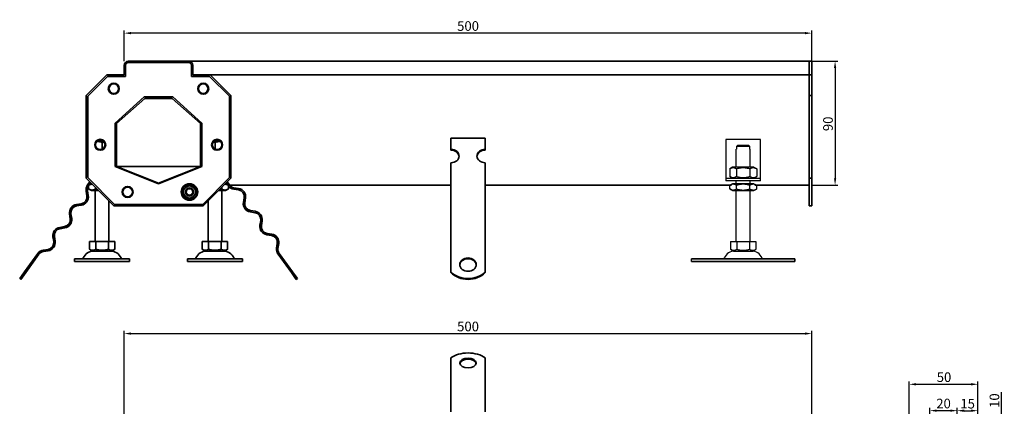
# Model space of a CAD drawing. Units: millimetres. Extents: x 69 to 828, y 24 to 857.
# Drawn here: x 93 to 808, y 576 to 857 of the extents above; entities that cross this region are included whole.
import ezdxf

# ---------------------------------------------------------------- set-up
doc = ezdxf.new("R2010")
doc.units = ezdxf.units.MM
doc.header["$LTSCALE"] = 2
doc.layers.add('5', color=3, linetype='Continuous')
doc.layers.add('Viditelná (ISO)', color=7, linetype='Continuous', lineweight=35)
doc.styles.add('Text poznámky (ISO)', font='TAHOMA.TTF')
doc.dimstyles.new('Výchozí (ISO)', dxfattribs={"dimscale": 2, "dimtxt": 3.5, "dimasz": 2.5, "dimexe": 1, "dimexo": 0, "dimgap": 0.762, "dimtad": 1, "dimrnd": 1e-08, "dimtxsty": 'Text poznámky (ISO)', "dimcen": 0.09, "dimdle": 10, "dimclrd": 256, "dimclre": 256, "dimclrt": 256, "dimazin": 2, "dimtfac": 1.001486, "dimtmove": 0, "dimatfit": 3, "dimfxl": 1, "dimtolj": 1, "dimlwd": -1, "dimlwe": -1, "dimarcsym": 0})

# ---------------------------------------------------------------- blocks, each defined once
blk = doc.blocks.new('*D81')
at = {"layer": '5'}
for p, q in [((168.48, 827.12), (168.48, 849.5)), ((663.48, 847.5), (173.48, 847.5)), ((668.48, 827.12), (668.48, 849.5))]:
    blk.add_line(p, q, dxfattribs=at)
for points in [[(173.48, 848.34), (173.48, 846.67), (168.48, 847.5)], [(663.48, 848.34), (663.48, 846.67), (668.48, 847.5)]]:
    blk.add_solid(points, dxfattribs=at)
at = {"layer": 'Defpoints', "color": 0}
for p in [(168.48, 847.5), (168.48, 827.12), (668.48, 827.12)]:
    blk.add_point(p, dxfattribs=at)
at = {"layer": '5', "insert": (418.48, 852.67), "char_height": 7, "attachment_point": 5, "style": 'Text poznámky (ISO)'}
blk.add_mtext('\\A1;500', dxfattribs=at)
blk = doc.blocks.new('*D83')
at = {"layer": '5'}
for p, q in [((168.48, 539.25), (168.48, 631.24)), ((668.48, 566.75), (668.48, 631.24)), ((173.48, 629.24), (663.48, 629.24))]:
    blk.add_line(p, q, dxfattribs=at)
for points in [[(173.48, 630.07), (173.48, 628.4), (168.48, 629.24)], [(663.48, 630.07), (663.48, 628.4), (668.48, 629.24)]]:
    blk.add_solid(points, dxfattribs=at)
at = {"layer": 'Defpoints', "color": 0}
for p in [(668.48, 629.24), (668.48, 566.75), (168.48, 539.25)]:
    blk.add_point(p, dxfattribs=at)
at = {"layer": '5', "insert": (418.48, 634.4), "char_height": 7, "attachment_point": 5, "style": 'Text poznámky (ISO)'}
blk.add_mtext('\\A1;500', dxfattribs=at)
blk = doc.blocks.new('*D84')
at = {"layer": '5'}
for p, q in [((668.48, 827.12), (687.3, 827.12)), ((685.3, 822.12), (685.3, 742.12)), ((668.48, 737.12), (687.3, 737.12))]:
    blk.add_line(p, q, dxfattribs=at)
for points in [[(684.47, 822.12), (686.14, 822.12), (685.3, 827.12)], [(684.47, 742.12), (686.14, 742.12), (685.3, 737.12)]]:
    blk.add_solid(points, dxfattribs=at)
at = {"layer": 'Defpoints', "color": 0}
for p in [(668.48, 827.12), (668.48, 737.12), (685.3, 737.12)]:
    blk.add_point(p, dxfattribs=at)
at = {"layer": '5', "insert": (680.14, 781.6), "char_height": 7, "attachment_point": 5, "rotation": 90, "style": 'Text poznámky (ISO)'}
blk.add_mtext('\\A1;90', dxfattribs=at)
blk = doc.blocks.new('*D87')
at = {"layer": '5'}
for p, q in [((806.31, 569.48), (806.31, 586.59)), ((786.14, 564.48), (808.31, 564.48)), ((806.31, 554.48), (806.31, 564.48)), ((789.14, 554.48), (808.31, 554.48)), ((806.31, 549.48), (806.31, 544.48))]:
    blk.add_line(p, q, dxfattribs=at)
for points in [[(805.47, 569.48), (807.14, 569.48), (806.31, 564.48)], [(805.47, 549.48), (807.14, 549.48), (806.31, 554.48)]]:
    blk.add_solid(points, dxfattribs=at)
at = {"layer": 'Defpoints', "color": 0}
for p in [(786.14, 564.48), (806.31, 564.48), (789.14, 554.48)]:
    blk.add_point(p, dxfattribs=at)
at = {"layer": '5', "insert": (801.14, 580.53), "char_height": 7, "attachment_point": 5, "rotation": 90, "style": 'Text poznámky (ISO)'}
blk.add_mtext('\\A1;10', dxfattribs=at)
blk = doc.blocks.new('*D88')
at = {"layer": '5'}
for p, q in [((754.14, 561.48), (754.14, 575.25)), ((759.14, 573.25), (769.14, 573.25)), ((774.14, 561.48), (774.14, 575.25))]:
    blk.add_line(p, q, dxfattribs=at)
for points in [[(759.14, 574.09), (759.14, 572.42), (754.14, 573.25)], [(769.14, 574.09), (769.14, 572.42), (774.14, 573.25)]]:
    blk.add_solid(points, dxfattribs=at)
at = {"layer": 'Defpoints', "color": 0}
for p in [(774.14, 573.25), (754.14, 561.48), (774.14, 561.48)]:
    blk.add_point(p, dxfattribs=at)
at = {"layer": '5', "insert": (764.14, 578.42), "char_height": 7, "attachment_point": 5, "style": 'Text poznámky (ISO)'}
blk.add_mtext('\\A1;20', dxfattribs=at)
blk = doc.blocks.new('*D89')
at = {"layer": '5'}
for p, q in [((774.14, 561.48), (774.14, 575.21)), ((779.14, 573.21), (784.14, 573.21)), ((789.14, 561.25), (789.14, 575.21))]:
    blk.add_line(p, q, dxfattribs=at)
for points in [[(779.14, 574.05), (779.14, 572.38), (774.14, 573.21)], [(784.14, 574.05), (784.14, 572.38), (789.14, 573.21)]]:
    blk.add_solid(points, dxfattribs=at)
at = {"layer": 'Defpoints', "color": 0}
for p in [(789.14, 573.21), (774.14, 561.48), (789.14, 561.25)]:
    blk.add_point(p, dxfattribs=at)
at = {"layer": '5', "insert": (781.64, 578.32), "char_height": 7, "attachment_point": 5, "style": 'Text poznámky (ISO)'}
blk.add_mtext('\\A1;15', dxfattribs=at)
blk = doc.blocks.new('*D90')
at = {"layer": '5'}
for p, q in [((739.14, 557.98), (739.14, 594.4)), ((789.14, 557.98), (789.14, 594.4)), ((744.14, 592.4), (784.14, 592.4))]:
    blk.add_line(p, q, dxfattribs=at)
for points in [[(744.14, 593.24), (744.14, 591.57), (739.14, 592.4)], [(784.14, 593.24), (784.14, 591.57), (789.14, 592.4)]]:
    blk.add_solid(points, dxfattribs=at)
at = {"layer": 'Defpoints', "color": 0}
for p in [(789.14, 592.4), (739.14, 557.98), (789.14, 557.98)]:
    blk.add_point(p, dxfattribs=at)
at = {"layer": '5', "insert": (764.49, 597.57), "char_height": 7, "attachment_point": 5, "style": 'Text poznámky (ISO)'}
blk.add_mtext('\\A1;50', dxfattribs=at)

msp = doc.modelspace()

# ---------------------------------------------------------------- linework, layer by layer
for p, q in [((668.477, 827.115), (668.477, 737.115)), ((668.477, 737.115), (668.477, 827.115)), ((668.477, 827.115), (668.477, 737.115)), ((605.977, 770.115), (605.977, 744.115)), ((630.977, 770.115), (605.977, 770.115)), ((614.604, 766.115), (622.35, 766.115)), ((630.977, 744.115), (630.977, 770.115)), ((613.477, 763.115), (613.578, 763.115)), ((613.477, 750.115), (613.477, 763.115)), ((613.578, 765.115), (613.578, 763.115)), ((623.376, 765.115), (613.578, 765.115)), ((623.376, 763.115), (623.376, 765.115)), ((623.376, 763.115), (623.477, 763.115)), ((623.477, 750.115), (623.477, 763.115)), ((610.827, 750.115), (608.662, 748.865)), ((608.662, 748.865), (608.662, 743.365)), ((626.127, 750.115), (610.827, 750.115)), ((613.569, 748.865), (613.569, 743.365)), ((623.384, 748.865), (623.384, 743.365)), ((626.127, 750.115), (628.292, 748.865)), ((628.292, 748.865), (628.292, 743.365)), ((605.977, 744.115), (605.977, 742.115)), ((605.977, 742.115), (630.977, 742.115)), ((605.977, 742.115), (605.977, 740.115)), ((630.977, 740.115), (605.977, 740.115)), ((610.827, 742.115), (608.662, 743.365)), ((610.677, 738.115), (608.662, 736.952)), ((626.277, 738.115), (610.677, 738.115)), ((613.477, 738.115), (613.477, 740.115)), ((623.477, 738.115), (623.477, 740.115)), ((626.127, 742.115), (628.292, 743.365)), ((626.277, 738.115), (628.292, 736.952)), ((630.977, 742.115), (630.977, 744.115)), ((630.977, 740.115), (630.977, 742.115)), ((608.662, 734.279), (608.662, 736.952)), ((610.677, 733.115), (608.662, 734.279)), ((610.677, 733.115), (626.277, 733.115)), ((613.477, 696.115), (613.477, 733.115)), ((613.569, 734.279), (613.569, 736.952)), ((623.384, 734.279), (623.384, 736.952)), ((623.477, 696.115), (623.477, 733.115)), ((626.277, 733.115), (628.292, 734.279)), ((628.292, 734.279), (628.292, 736.952)), ((609.227, 696.115), (613.852, 696.115)), ((609.227, 696.115), (609.227, 690.45)), ((613.852, 696.115), (623.102, 696.115)), ((613.852, 696.115), (613.852, 690.45)), ((623.102, 696.115), (623.102, 690.45)), ((623.102, 696.115), (627.727, 696.115)), ((627.727, 696.115), (627.727, 690.45)), ((611.539, 689.115), (609.227, 690.45)), ((611.539, 689.115), (625.414, 689.115)), ((625.414, 689.115), (627.727, 690.45)), ((580.977, 681.615), (580.977, 683.615))]:
    msp.add_line(p, q)
for centre, radius, start, end in [((612.43, 680.615), 8.5, 90, 155.098938), ((624.524, 680.615), 8.5, 24.901062, 90), ((603.813, 684.615), 1, 270, 335.098938), ((633.141, 684.615), 1, 204.901062, 270)]:
    msp.add_arc(centre, radius, start, end)
for points, weights in [([(614.604, 766.115), (614.148, 765.674), (613.578, 765.115)], [1, 1.01641431551, 1.01967201941]), ([(623.376, 765.115), (622.806, 765.674), (622.35, 766.115)], [1.01967201941, 1.01641431551, 1]), ([(613.569, 748.865), (611.116, 750.282), (608.662, 748.865)], [1, 1.15470053838, 1]), ([(623.384, 748.865), (618.477, 750.282), (613.569, 748.865)], [1, 1.15470053838, 1]), ([(628.292, 748.865), (625.838, 750.282), (623.384, 748.865)], [1, 1.15470053838, 1]), ([(608.662, 743.365), (611.116, 741.948), (613.569, 743.365)], [1, 1.15470053838, 1]), ([(613.569, 736.952), (611.116, 738.369), (608.662, 736.952)], [1, 1.15470053838, 1]), ([(613.569, 743.365), (618.477, 741.948), (623.384, 743.365)], [1, 1.15470053838, 1]), ([(623.384, 736.952), (618.477, 738.369), (613.569, 736.952)], [1, 1.15470053838, 1]), ([(623.384, 743.365), (625.838, 741.948), (628.292, 743.365)], [1, 1.15470053838, 1]), ([(628.292, 736.952), (625.838, 738.369), (623.384, 736.952)], [1, 1.15470053838, 1]), ([(608.662, 734.279), (611.116, 732.862), (613.569, 734.279)], [1, 1.15470053838, 1]), ([(613.569, 734.279), (618.477, 732.862), (623.384, 734.279)], [1, 1.15470053838, 1]), ([(623.384, 734.279), (625.838, 732.862), (628.292, 734.279)], [1, 1.15470053838, 1]), ([(609.227, 690.45), (611.539, 689.115), (613.852, 690.45)], [1.16127596677, 1.34092598403, 1.16127596677]), ([(613.852, 690.45), (618.477, 689.115), (623.102, 690.45)], [1.16127596677, 1.34092598403, 1.16127596677]), ([(623.102, 690.45), (625.414, 689.115), (627.727, 690.45)], [1.16127596677, 1.34092598403, 1.16127596677])]:
    msp.add_rational_spline(points, weights, degree=2)
at = {"layer": 'Viditelná (ISO)'}
for p, q in [((168.477, 817.115), (168.477, 824.115)), ((169.477, 816.115), (169.477, 824.115)), ((171.477, 827.115), (215.477, 827.115)), ((171.477, 826.115), (215.477, 826.115)), ((215.477, 827.115), (666.477, 827.115)), ((217.477, 824.115), (217.477, 816.115)), ((218.477, 824.115), (218.477, 817.115)), ((666.477, 827.115), (668.477, 827.115)), ((666.477, 827.115), (666.477, 824.115)), ((666.477, 827.115), (666.477, 824.115)), ((666.477, 817.115), (666.477, 824.115)), ((666.477, 817.115), (666.477, 824.115)), ((668.477, 827.115), (668.477, 824.115)), ((668.477, 817.115), (668.477, 824.115)), ((140.977, 802.115), (155.977, 817.115)), ((141.977, 801.715), (156.377, 816.115)), ((155.977, 817.115), (168.477, 817.115)), ((156.377, 816.115), (169.477, 816.115)), ((217.477, 816.115), (230.577, 816.115)), ((218.477, 817.115), (230.977, 817.115)), ((230.577, 816.115), (244.977, 801.715)), ((230.977, 817.115), (245.977, 802.115)), ((666.477, 817.115), (230.977, 817.115)), ((666.477, 817.115), (668.477, 817.115)), ((666.477, 802.115), (666.477, 817.115)), ((668.477, 802.115), (668.477, 817.115)), ((140.977, 742.115), (140.977, 802.115)), ((141.977, 742.515), (141.977, 801.715)), ((244.977, 801.715), (244.977, 742.515)), ((245.977, 802.115), (245.977, 742.115)), ((666.477, 802.115), (668.477, 802.115)), ((666.477, 742.115), (666.477, 802.115)), ((668.477, 742.115), (668.477, 802.115)), ((161.977, 782.211), (182.977, 801.115)), ((162.977, 781.899), (183.477, 800.115)), ((182.977, 801.115), (203.977, 801.115)), ((183.477, 800.115), (203.477, 800.115)), ((203.477, 800.115), (223.977, 781.899)), ((203.977, 801.115), (224.977, 782.211)), ((161.977, 750.523), (161.977, 782.211)), ((162.977, 750.629), (162.977, 781.899)), ((223.977, 781.899), (223.977, 750.629)), ((224.977, 782.211), (224.977, 750.523)), ((152.887, 769.367), (149.282, 769.367)), ((152.585, 768.117), (152.585, 763.205)), ((237.887, 769.367), (234.282, 769.367)), ((234.585, 768.117), (234.585, 763.205)), ((405.977, 771.165), (430.977, 771.165)), ((405.977, 763.075), (405.977, 771.165)), ((430.977, 763.075), (430.977, 771.165)), ((405.977, 762.487), (405.977, 763.075)), ((430.977, 763.075), (430.977, 762.487)), ((405.977, 737.201), (405.977, 753.367)), ((430.977, 737.201), (430.977, 753.367)), ((193.477, 738.115), (161.977, 750.523)), ((223.977, 750.714), (162.977, 750.714)), ((193.477, 738.615), (162.977, 750.629)), ((223.977, 750.629), (193.477, 738.615)), ((224.977, 750.523), (193.477, 738.115)), ((160.977, 722.115), (140.977, 742.115)), ((143.604, 739.488), (141.942, 737.201)), ((161.377, 723.115), (141.977, 742.515)), ((144.677, 738.115), (142.662, 736.952)), ((143.24, 737.285), (144.32, 738.772)), ((144.977, 738.115), (144.677, 738.115)), ((211.161, 735.3), (216.327, 737.878)), ((216.327, 737.878), (221.143, 734.693)), ((244.977, 742.515), (225.577, 723.115)), ((245.977, 742.115), (225.977, 722.115)), ((242.277, 738.115), (241.977, 738.115)), ((242.277, 738.115), (244.292, 736.952)), ((242.634, 738.772), (243.714, 737.285)), ((245.011, 737.201), (243.35, 739.488)), ((666.477, 742.115), (668.477, 742.115)), ((666.477, 722.115), (666.477, 742.115)), ((668.477, 722.115), (668.477, 742.115)), ((140.87, 732.736), (141.418, 729.279)), ((142.406, 729.435), (141.858, 732.892)), ((142.662, 734.279), (142.662, 736.952)), ((144.677, 733.115), (142.662, 734.279)), ((144.677, 733.115), (149.977, 733.115)), ((147.477, 696.115), (147.477, 733.115)), ((147.569, 734.279), (147.569, 735.523)), ((210.811, 729.537), (211.161, 735.3)), ((221.143, 734.693), (220.793, 728.931)), ((236.977, 733.115), (242.277, 733.115)), ((239.384, 734.279), (239.384, 735.523)), ((239.477, 696.115), (239.477, 733.115)), ((242.277, 733.115), (244.292, 734.279)), ((244.292, 734.279), (244.292, 736.952)), ((405.977, 737.115), (245.075, 737.115)), ((248.118, 734.214), (251.575, 733.666)), ((251.731, 734.654), (248.274, 735.202)), ((405.977, 735.202), (405.977, 737.201)), ((405.977, 734.654), (405.977, 735.202)), ((405.977, 734.654), (405.977, 727.789)), ((430.977, 735.202), (430.977, 737.201)), ((609.977, 737.115), (430.977, 737.115)), ((430.977, 734.654), (430.977, 735.202)), ((430.977, 734.654), (430.977, 727.789)), ((666.477, 737.115), (626.977, 737.115)), ((137.262, 723.558), (133.805, 723.011)), ((157.477, 696.115), (157.477, 725.615)), ((225.577, 723.115), (161.377, 723.115)), ((215.627, 726.352), (210.811, 729.537)), ((220.793, 728.931), (215.627, 726.352)), ((229.477, 696.115), (229.477, 725.615)), ((255.731, 727.946), (255.183, 724.489)), ((256.171, 724.332), (256.719, 727.789)), ((405.977, 724.332), (405.977, 727.789)), ((405.977, 718.612), (405.977, 724.332)), ((430.977, 724.332), (430.977, 727.789)), ((430.977, 718.612), (430.977, 724.332)), ((128.817, 716.146), (129.365, 712.689)), ((130.352, 712.846), (129.805, 716.303)), ((133.961, 722.023), (137.418, 722.571)), ((225.977, 722.115), (160.977, 722.115)), ((260.171, 717.624), (263.628, 717.077)), ((263.784, 718.064), (260.327, 718.612)), ((405.977, 718.064), (405.977, 718.612)), ((405.977, 718.064), (405.977, 711.2)), ((430.977, 718.064), (430.977, 718.612)), ((430.977, 718.064), (430.977, 711.2)), ((666.477, 722.115), (668.477, 722.115)), ((267.784, 711.356), (267.237, 707.899)), ((268.224, 707.743), (268.772, 711.2)), ((405.977, 707.743), (405.977, 711.2)), ((430.977, 707.743), (430.977, 711.2)), ((125.208, 706.969), (121.752, 706.421)), ((121.908, 705.433), (125.365, 705.981)), ((275.837, 701.475), (272.381, 702.022)), ((405.977, 702.022), (405.977, 707.743)), ((405.977, 701.475), (405.977, 702.022)), ((405.977, 701.475), (405.977, 694.61)), ((430.977, 702.022), (430.977, 707.743)), ((430.977, 701.475), (430.977, 702.022)), ((430.977, 701.475), (430.977, 694.61)), ((116.764, 699.556), (117.312, 696.099)), ((118.299, 696.256), (117.752, 699.713)), ((143.227, 696.115), (147.852, 696.115)), ((143.227, 696.115), (143.227, 690.45)), ((147.852, 696.115), (157.102, 696.115)), ((147.852, 696.115), (147.852, 690.45)), ((157.102, 696.115), (157.102, 690.45)), ((157.102, 696.115), (161.727, 696.115)), ((161.727, 696.115), (161.727, 690.45)), ((225.227, 696.115), (229.852, 696.115)), ((225.227, 696.115), (225.227, 690.45)), ((229.852, 696.115), (239.102, 696.115)), ((229.852, 696.115), (229.852, 690.45)), ((239.102, 696.115), (239.102, 690.45)), ((239.102, 696.115), (243.727, 696.115)), ((243.727, 696.115), (243.727, 690.45)), ((272.224, 701.034), (275.681, 700.487)), ((279.837, 694.766), (279.29, 691.309)), ((280.277, 691.153), (280.825, 694.61)), ((405.977, 691.153), (405.977, 694.61)), ((430.977, 691.153), (430.977, 694.61)), ((105.783, 687.432), (96.092, 674.093)), ((113.155, 690.379), (109.698, 689.831)), ((109.855, 688.844), (113.312, 689.391)), ((145.539, 689.115), (143.227, 690.45)), ((145.539, 689.115), (159.414, 689.115)), ((159.414, 689.115), (161.727, 690.45)), ((227.539, 689.115), (225.227, 690.45)), ((227.539, 689.115), (241.414, 689.115)), ((241.414, 689.115), (243.727, 690.45)), ((290.862, 674.093), (281.171, 687.432)), ((405.977, 687.432), (405.977, 691.153)), ((405.977, 674.093), (405.977, 687.432)), ((430.977, 687.432), (430.977, 691.153)), ((430.977, 674.093), (430.977, 687.432)), ((96.901, 673.505), (106.592, 686.844)), ((132.477, 683.615), (172.477, 683.615)), ((132.477, 683.615), (132.477, 681.615)), ((132.477, 681.615), (172.477, 681.615)), ((172.477, 683.615), (172.477, 681.615)), ((214.477, 683.615), (254.477, 683.615)), ((214.477, 683.615), (214.477, 681.615)), ((214.477, 681.615), (254.477, 681.615)), ((254.477, 683.615), (254.477, 681.615)), ((280.362, 686.844), (290.053, 673.505)), ((580.977, 683.615), (655.977, 683.615)), ((580.977, 681.615), (655.977, 681.615)), ((655.977, 683.615), (655.977, 681.615)), ((96.092, 674.093), (92.558, 669.229)), ((93.367, 668.641), (96.901, 673.505)), ((96.092, 674.093), (96.901, 673.505)), ((290.053, 673.505), (290.862, 674.093)), ((290.053, 673.505), (293.587, 668.641)), ((294.396, 669.229), (290.862, 674.093)), ((405.977, 673.505), (405.977, 674.093)), ((430.977, 674.093), (430.977, 673.505)), ((92.558, 669.229), (93.367, 668.641)), ((293.587, 668.641), (294.396, 669.229)), ((405.977, 611.638), (405.977, 601.946)), ((430.977, 611.638), (430.977, 601.946)), ((405.977, 601.946), (405.977, 601.674)), ((405.977, 596.613), (405.977, 601.674)), ((430.977, 601.946), (430.977, 601.674)), ((430.977, 596.613), (430.977, 601.674)), ((405.977, 596.613), (405.977, 593.156)), ((430.977, 596.613), (430.977, 593.156)), ((405.977, 593.156), (405.977, 589.621)), ((405.977, 584.56), (405.977, 589.621)), ((430.977, 593.156), (430.977, 589.621)), ((430.977, 584.56), (430.977, 589.621)), ((405.977, 584.56), (405.977, 581.103)), ((405.977, 581.103), (405.977, 577.568)), ((430.977, 584.56), (430.977, 581.103)), ((430.977, 581.103), (430.977, 577.568)), ((405.977, 572.507), (405.977, 577.568)), ((430.977, 572.507), (430.977, 577.568))]:
    msp.add_line(p, q, dxfattribs=at)
at = {"layer": 'Viditelná (ISO)', "flags": 128}
for points in [[(152.585, 768.117), (152.398, 768.179), (152.214, 768.237), (152.032, 768.292), (151.854, 768.345), (151.678, 768.394), (151.504, 768.441), (151.333, 768.485), (151.164, 768.527), (150.996, 768.566), (150.831, 768.602), (150.667, 768.636), (150.505, 768.668), (150.344, 768.697), (150.185, 768.724), (150.027, 768.749), (149.87, 768.771), (149.713, 768.791), (149.558, 768.809), (149.404, 768.825), (149.25, 768.839), (149.097, 768.85), (148.944, 768.86), (148.792, 768.867), (148.64, 768.872)], [(153.866, 768.492), (153.815, 768.48), (153.764, 768.467), (153.712, 768.453), (153.661, 768.44), (153.609, 768.426), (153.557, 768.412), (153.505, 768.398), (153.453, 768.383), (153.401, 768.369), (153.348, 768.354), (153.295, 768.339), (153.242, 768.323), (153.188, 768.307), (153.135, 768.292), (153.081, 768.275), (153.027, 768.259), (152.973, 768.242), (152.918, 768.225), (152.863, 768.208), (152.808, 768.19), (152.752, 768.172), (152.697, 768.154), (152.641, 768.136), (152.585, 768.117)], [(234.585, 768.117), (234.528, 768.136), (234.472, 768.154), (234.417, 768.172), (234.361, 768.19), (234.306, 768.208), (234.251, 768.225), (234.197, 768.242), (234.142, 768.259), (234.088, 768.275), (234.034, 768.292), (233.981, 768.307), (233.927, 768.323), (233.874, 768.339), (233.821, 768.354), (233.769, 768.369), (233.716, 768.383), (233.664, 768.398), (233.612, 768.412), (233.56, 768.426), (233.508, 768.44), (233.457, 768.453), (233.406, 768.467), (233.355, 768.48), (233.304, 768.492)], [(238.529, 768.872), (238.377, 768.867), (238.225, 768.86), (238.072, 768.85), (237.919, 768.839), (237.765, 768.825), (237.611, 768.809), (237.456, 768.791), (237.3, 768.771), (237.143, 768.749), (236.984, 768.724), (236.825, 768.697), (236.664, 768.668), (236.502, 768.636), (236.338, 768.602), (236.173, 768.566), (236.005, 768.527), (235.836, 768.485), (235.665, 768.441), (235.491, 768.394), (235.315, 768.345), (235.137, 768.292), (234.956, 768.237), (234.772, 768.179), (234.585, 768.117)], [(145.391, 737.701), (145.285, 737.707), (145.178, 737.71), (145.072, 737.711), (144.965, 737.708), (144.859, 737.702), (144.752, 737.693), (144.645, 737.681), (144.537, 737.666), (144.429, 737.647), (144.32, 737.626), (144.211, 737.601), (144.1, 737.573), (143.989, 737.542), (143.877, 737.507), (143.763, 737.468), (143.648, 737.427), (143.531, 737.381), (143.413, 737.332), (143.293, 737.279), (143.171, 737.222), (143.047, 737.161), (142.921, 737.096), (142.793, 737.026), (142.662, 736.952)], [(244.292, 736.952), (244.161, 737.026), (244.032, 737.096), (243.906, 737.161), (243.782, 737.222), (243.661, 737.279), (243.541, 737.332), (243.423, 737.381), (243.306, 737.427), (243.191, 737.468), (243.077, 737.507), (242.965, 737.542), (242.853, 737.573), (242.743, 737.601), (242.633, 737.626), (242.524, 737.647), (242.416, 737.666), (242.309, 737.681), (242.202, 737.693), (242.095, 737.702), (241.988, 737.708), (241.882, 737.711), (241.775, 737.71), (241.669, 737.707), (241.562, 737.701)], [(142.662, 734.279), (142.894, 734.149), (143.118, 734.034), (143.336, 733.932), (143.547, 733.843), (143.754, 733.765), (143.956, 733.699), (144.155, 733.643), (144.35, 733.598), (144.544, 733.564), (144.735, 733.539), (144.926, 733.524), (145.116, 733.519), (145.306, 733.524), (145.496, 733.539), (145.688, 733.564), (145.881, 733.598), (146.077, 733.643), (146.275, 733.699), (146.477, 733.765), (146.684, 733.843), (146.896, 733.932), (147.113, 734.034), (147.337, 734.149), (147.569, 734.279)], [(147.569, 734.279), (147.643, 734.258), (147.715, 734.237), (147.788, 734.217), (147.86, 734.197), (147.931, 734.177), (148.002, 734.158), (148.073, 734.139), (148.143, 734.12), (148.213, 734.102), (148.283, 734.084), (148.353, 734.066), (148.422, 734.049), (148.49, 734.032), (148.559, 734.016), (148.627, 733.999), (148.694, 733.983), (148.762, 733.968), (148.829, 733.952), (148.896, 733.937), (148.962, 733.922), (149.029, 733.908), (149.095, 733.894), (149.161, 733.88), (149.226, 733.866)], [(237.728, 733.866), (237.793, 733.88), (237.859, 733.894), (237.925, 733.908), (237.991, 733.922), (238.058, 733.937), (238.125, 733.952), (238.192, 733.968), (238.259, 733.983), (238.327, 733.999), (238.395, 734.016), (238.463, 734.032), (238.532, 734.049), (238.601, 734.066), (238.67, 734.084), (238.74, 734.102), (238.81, 734.12), (238.881, 734.139), (238.951, 734.158), (239.023, 734.177), (239.094, 734.197), (239.166, 734.217), (239.238, 734.237), (239.311, 734.258), (239.384, 734.279)], [(239.384, 734.279), (239.616, 734.149), (239.84, 734.034), (240.058, 733.932), (240.27, 733.843), (240.476, 733.765), (240.678, 733.699), (240.877, 733.643), (241.073, 733.598), (241.266, 733.564), (241.458, 733.539), (241.648, 733.524), (241.838, 733.519), (242.028, 733.524), (242.218, 733.539), (242.41, 733.564), (242.603, 733.598), (242.799, 733.643), (242.998, 733.699), (243.2, 733.765), (243.406, 733.843), (243.618, 733.932), (243.836, 734.034), (244.06, 734.149), (244.292, 734.279)], [(143.227, 690.45), (143.445, 690.329), (143.657, 690.22), (143.862, 690.124), (144.061, 690.04), (144.256, 689.966), (144.446, 689.904), (144.634, 689.852), (144.818, 689.809), (145, 689.777), (145.181, 689.753), (145.36, 689.739), (145.539, 689.735), (145.718, 689.739), (145.898, 689.753), (146.078, 689.777), (146.261, 689.809), (146.445, 689.852), (146.632, 689.904), (146.823, 689.966), (147.017, 690.04), (147.217, 690.124), (147.422, 690.22), (147.633, 690.329), (147.852, 690.45)], [(147.852, 690.45), (148.289, 690.329), (148.712, 690.22), (149.122, 690.124), (149.521, 690.04), (149.91, 689.966), (150.291, 689.904), (150.666, 689.852), (151.034, 689.809), (151.399, 689.777), (151.76, 689.753), (152.119, 689.739), (152.477, 689.735), (152.835, 689.739), (153.194, 689.753), (153.555, 689.777), (153.919, 689.809), (154.288, 689.852), (154.663, 689.904), (155.044, 689.966), (155.433, 690.04), (155.832, 690.124), (156.242, 690.22), (156.665, 690.329), (157.102, 690.45)], [(157.102, 690.45), (157.32, 690.329), (157.532, 690.22), (157.737, 690.124), (157.936, 690.04), (158.131, 689.966), (158.321, 689.904), (158.509, 689.852), (158.693, 689.809), (158.875, 689.777), (159.056, 689.753), (159.235, 689.739), (159.414, 689.735), (159.593, 689.739), (159.773, 689.753), (159.953, 689.777), (160.136, 689.809), (160.32, 689.852), (160.507, 689.904), (160.698, 689.966), (160.892, 690.04), (161.092, 690.124), (161.297, 690.22), (161.508, 690.329), (161.727, 690.45)], [(225.227, 690.45), (225.445, 690.329), (225.657, 690.22), (225.862, 690.124), (226.061, 690.04), (226.256, 689.966), (226.446, 689.904), (226.634, 689.852), (226.818, 689.809), (227, 689.777), (227.181, 689.753), (227.36, 689.739), (227.539, 689.735), (227.718, 689.739), (227.898, 689.753), (228.078, 689.777), (228.261, 689.809), (228.445, 689.852), (228.632, 689.904), (228.823, 689.966), (229.017, 690.04), (229.217, 690.124), (229.422, 690.22), (229.633, 690.329), (229.852, 690.45)], [(229.852, 690.45), (230.289, 690.329), (230.712, 690.22), (231.122, 690.124), (231.521, 690.04), (231.91, 689.966), (232.291, 689.904), (232.666, 689.852), (233.034, 689.809), (233.399, 689.777), (233.76, 689.753), (234.119, 689.739), (234.477, 689.735), (234.835, 689.739), (235.194, 689.753), (235.555, 689.777), (235.919, 689.809), (236.288, 689.852), (236.663, 689.904), (237.044, 689.966), (237.433, 690.04), (237.832, 690.124), (238.242, 690.22), (238.665, 690.329), (239.102, 690.45)], [(239.102, 690.45), (239.32, 690.329), (239.532, 690.22), (239.737, 690.124), (239.936, 690.04), (240.131, 689.966), (240.321, 689.904), (240.509, 689.852), (240.693, 689.809), (240.875, 689.777), (241.056, 689.753), (241.235, 689.739), (241.414, 689.735), (241.593, 689.739), (241.773, 689.753), (241.953, 689.777), (242.136, 689.809), (242.32, 689.852), (242.507, 689.904), (242.698, 689.966), (242.892, 690.04), (243.092, 690.124), (243.297, 690.22), (243.508, 690.329), (243.727, 690.45)]]:
    msp.add_lwpolyline(points, dxfattribs=at)
at = {"layer": 'Viditelná (ISO)'}
for centre, radius in [((160.977, 807.115), 4), ((160.977, 807.115), 3.5), ((225.977, 807.115), 4), ((225.977, 807.115), 3.5), ((151.085, 766.367), 4), ((151.085, 766.367), 3.5), ((236.085, 766.367), 4), ((236.085, 766.367), 3.5), ((215.977, 732.115), 6), ((170.977, 732.115), 4), ((170.977, 732.115), 3.5), ((215.977, 732.115), 4.4), ((215.977, 732.115), 3), ((215.977, 732.115), 2.387)]:
    msp.add_circle(centre, radius, dxfattribs=at)
for centre, radius, start, end in [((171.477, 824.115), 3, 90, 180), ((171.477, 824.115), 2, 90, 180), ((215.477, 824.115), 3, 0, 90), ((215.477, 824.115), 2, 0, 90), ((146.796, 733.674), 6, 144, 189), ((146.796, 733.674), 5, 145.783861, 189), ((249.056, 740.14), 6, 217.430048, 261), ((249.056, 740.14), 5, 216, 261), ((250.792, 728.728), 5, 351, 81), ((250.792, 728.728), 6, 351, 81), ((134.743, 717.085), 6, 99, 189), ((136.479, 728.497), 5, 279, 9), ((136.479, 728.497), 6, 279, 9), ((261.11, 723.55), 6, 171, 261), ((261.11, 723.55), 5, 171, 261), ((134.743, 717.085), 5, 99, 189), ((262.846, 712.138), 5, 351, 81), ((262.846, 712.138), 6, 351, 81), ((124.426, 711.907), 5, 279, 9), ((124.426, 711.907), 6, 279, 9), ((122.69, 700.495), 6, 99, 189), ((122.69, 700.495), 5, 99, 189), ((273.163, 706.961), 6, 171, 261), ((273.163, 706.961), 5, 171, 261), ((274.899, 695.548), 6, 351, 81), ((112.373, 695.317), 5, 279, 9), ((112.373, 695.317), 6, 279, 9), ((274.899, 695.548), 5, 351, 81), ((110.637, 683.905), 6, 99, 144), ((110.637, 683.905), 5, 99, 144), ((146.43, 680.615), 8.5, 90, 155.098938), ((158.524, 680.615), 8.5, 24.901062, 90), ((228.43, 680.615), 8.5, 90, 155.098938), ((240.524, 680.615), 8.5, 24.901062, 90), ((285.216, 690.371), 6, 171, 216), ((285.216, 690.371), 5, 171, 216), ((137.813, 684.615), 1, 270, 335.098938), ((167.141, 684.615), 1, 204.901062, 270), ((219.813, 684.615), 1, 270, 335.098938), ((249.141, 684.615), 1, 204.901062, 270)]:
    msp.add_arc(centre, radius, start, end, dxfattribs=at)
for centre, major_axis, ratio, start_param, end_param in [((405.977, 758.221), (6, 0), 0.809017, 4.712389, 7.8539816), ((405.977, 757.633), (6, 0), 0.809017, 0.0605823, 1.5707963), ((430.977, 758.221), (-6, 0), 0.809017, 4.712389, 7.8539816), ((430.977, 757.633), (-6, 0), 0.809017, 4.712389, 6.222603), ((418.477, 678.754), (6, 0), 0.809017, 0.0605823, 3.0810104), ((418.477, 682.173), (16, 0), 0.809017, 3.8157232, 5.6090548), ((418.477, 681.585), (-16, 0), 0.809017, 0.6741305, 2.4674621), ((418.477, 605.767), (-16, 0), 0.5877853, 3.8157232, 5.6090548), ((418.477, 607.015), (6, 0), 0.5877853, 0.1149515, 3.0266412)]:
    msp.add_ellipse(centre, major_axis=major_axis, ratio=ratio, start_param=start_param, end_param=end_param, dxfattribs=at)
for centre, major_axis, ratio in [((418.477, 679.342), (6, 0), 0.809017), ((418.477, 607.824), (-6, 0), 0.5877853)]:
    msp.add_ellipse(centre, major_axis=major_axis, ratio=ratio, dxfattribs=at)

# ---------------------------------------------------------------- dimensions: what is measured, and where the dimension line sits
at = {"layer": '5'}
dim = msp.add_linear_dim(base=(168.477, 847.503), p1=(668.477, 827.115), p2=(168.477, 827.115), angle=0, dimstyle='Výchozí (ISO)', override={"dimtofl": 0, "dimatfit": 1}, dxfattribs=at)
dim.commit()
dim.dimension.update_dxf_attribs({"geometry": '*D81', "text_midpoint": (418.477, 852.671)})
for base, p1, p2, override, picture, middle in [((685.304, 737.115), (668.477, 827.115), (668.477, 737.115), {"dimtofl": 0, "dimatfit": 1}, '*D84', (685.304, 781.6)), ((806.307, 564.481), (789.141, 554.481), (786.141, 564.481), {"dimatfit": 1}, '*D87', (806.307, 580.535))]:
    dim = msp.add_linear_dim(base=base, p1=p1, p2=p2, angle=90, dimstyle='Výchozí (ISO)', override=override, dxfattribs=at)
    dim.commit()
    dim.dimension.update_dxf_attribs({"geometry": picture, "text_midpoint": middle, "dimtype": 160})
for base, p1, p2, picture, middle in [((668.477, 629.236), (168.477, 539.252), (668.477, 566.752), '*D83', (418.477, 634.404)), ((774.141, 573.252), (754.141, 561.481), (774.141, 561.481), '*D88', (764.141, 578.422)), ((789.141, 573.213), (774.141, 561.481), (789.141, 561.254), '*D89', (781.641, 578.321))]:
    dim = msp.add_linear_dim(base=base, p1=p1, p2=p2, dimstyle='Výchozí (ISO)', override={"dimtofl": 0, "dimatfit": 1}, dxfattribs=at)
    dim.commit()
    dim.dimension.update_dxf_attribs({"geometry": picture, "text_midpoint": middle})
dim = msp.add_linear_dim(base=(789.141, 592.402), p1=(739.141, 557.981), p2=(789.141, 557.981), dimstyle='Výchozí (ISO)', override={"dimtofl": 0, "dimatfit": 1}, dxfattribs=at)
dim.commit()
dim.dimension.update_dxf_attribs({"geometry": '*D90', "text_midpoint": (764.488, 592.402), "dimtype": 160})

doc.saveas('drawing.dxf')
